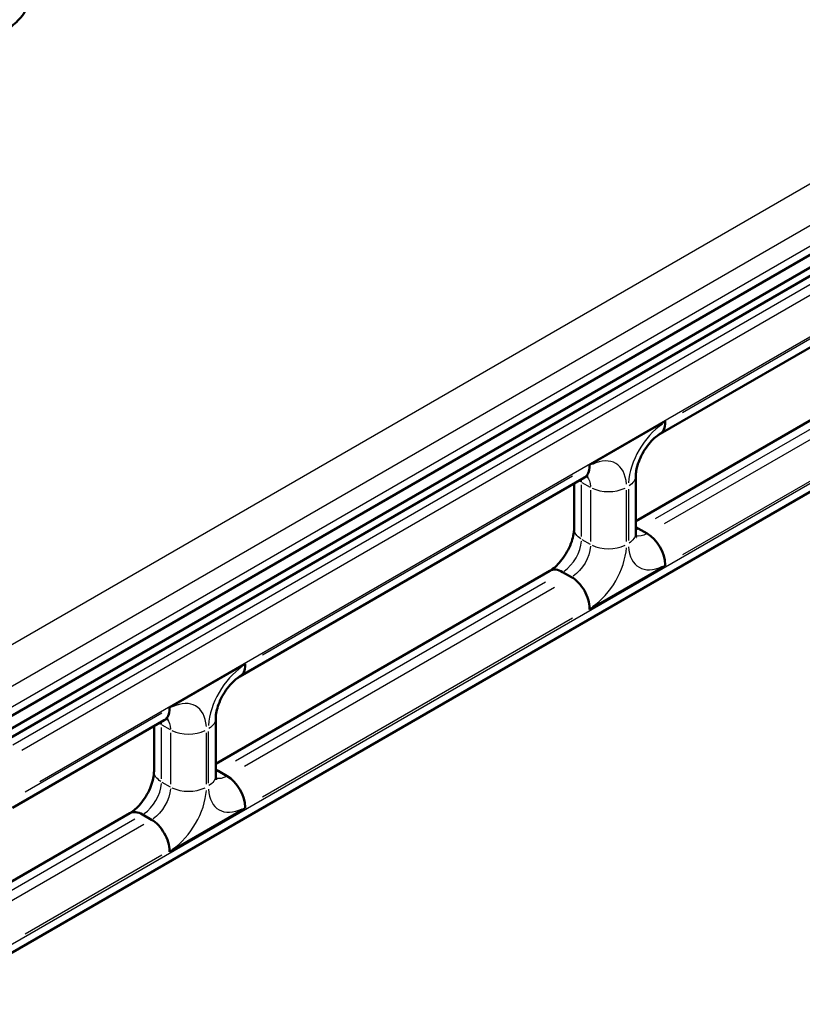
# Model space of a CAD drawing. Units: millimetres. Extents: x 0 to 420, y 0 to 279.
# Drawn here: x 277 to 318, y 159 to 211 of the extents above; entities that cross this region are included whole.
import ezdxf

# ---------------------------------------------------------------- set-up
doc = ezdxf.new("R2010")
doc.units = ezdxf.units.MM
doc.header["$LTSCALE"] = 0.75
doc.layers.add('Visible', color=7, linetype='Continuous', lineweight=50)
doc.layers.add('Visible Narrow', color=7, linetype='Continuous', lineweight=25)

msp = doc.modelspace()

# ---------------------------------------------------------------- linework, layer by layer
at = {"layer": 'Visible', "extrusion": (0.707107, -0.408248, 0.57735)}
for p, q in [((267.4163, 169.1319), (389.41391, 239.56725)), ((387.63461, 237.42784), (270.34729, 169.71197)), ((328.81579, 199.73638), (310.77926, 189.32298)), ((327.01106, 194.86061), (309.51094, 184.75691)), ((328.8158, 192.17017), (272.15203, 159.45533)), ((311.05317, 189.98649), (307.09337, 187.7003)), ((311.05318, 189.98649), (307.09338, 187.7003)), ((311.05317, 189.98649), (311.05318, 189.98649)), ((311.05318, 189.93206), (311.05318, 189.98649)), ((307.09338, 187.7003), (307.09337, 187.7003)), ((307.09337, 187.7003), (307.09337, 187.64587)), ((307.09338, 187.7003), (307.09338, 187.64587)), ((306.81723, 187.0355), (288.7807, 176.62211)), ((306.27859, 184.35267), (306.27859, 186.72452)), ((309.51094, 184.13493), (309.51094, 187.12875)), ((309.63896, 184.37988), (310.11037, 184.10772)), ((309.63896, 184.37988), (310.11037, 184.10772)), ((305.0125, 182.15973), (287.51238, 172.05603)), ((305.67916, 182.09369), (306.15057, 181.82153)), ((306.15057, 181.82153), (305.67916, 182.09369)), ((307.09338, 180.1341), (311.05318, 182.42029)), ((307.09338, 180.1341), (311.05318, 182.42029)), ((311.05318, 182.42029), (311.05318, 182.47472)), ((311.05318, 182.42029), (311.05318, 182.47472)), ((307.09338, 180.18853), (307.09338, 180.1341)), ((307.09338, 180.18853), (307.09338, 180.1341)), ((289.05461, 177.28562), (285.09481, 174.99942)), ((289.0546, 177.28562), (285.09481, 174.99943)), ((289.0546, 177.28562), (289.05461, 177.28562)), ((289.05461, 177.23118), (289.05461, 177.28562)), ((285.09481, 174.99942), (285.09481, 174.99943)), ((285.09481, 174.99943), (285.09481, 174.945)), ((285.09481, 174.99942), (285.09481, 174.94499)), ((284.81866, 174.33463), (276.86608, 169.7432)), ((287.51238, 171.43406), (287.51238, 174.42788)), ((284.28003, 171.65179), (284.28003, 174.02364)), ((287.6404, 171.679), (288.1118, 171.40684)), ((287.6404, 171.679), (288.1118, 171.40684)), ((285.09481, 167.43322), (289.05461, 169.71941)), ((285.09481, 167.43322), (289.05461, 169.71941)), ((289.05461, 169.71941), (289.05461, 169.77385)), ((289.05461, 169.71941), (289.05461, 169.77385)), ((283.01393, 169.45885), (275.06134, 164.86742)), ((283.6806, 169.39281), (284.152, 169.12065)), ((283.6806, 169.39281), (284.152, 169.12065)), ((285.09481, 167.48766), (285.09481, 167.43322)), ((285.09481, 167.48766), (285.09481, 167.43322))]:
    msp.add_line(p, q, dxfattribs=at)
at = {"layer": 'Visible'}
for centre, start_param, end_param in [((310.11037, 190.47639), 3.14159265, 3.92699082), ((309.63896, 183.29122), -0.78539816, -0.64919095), ((310.11037, 183.01905), 3.92699082, 5.49778714), ((310.11037, 183.01905), 3.92699082, 5.49778714), ((305.67916, 181.00503), -0.78539816, 0), ((288.1118, 177.77551), 3.14159265, 3.92699082), ((287.6404, 170.59034), -0.78539816, -0.64919095), ((288.1118, 170.31818), 3.92699082, 5.49778714), ((288.1118, 170.31818), 3.92699082, 5.49778714), ((283.6806, 168.30415), -0.78539816, 0)]:
    msp.add_ellipse(centre, major_axis=(-0.66667, 1.1547), ratio=0.57735027, start_param=start_param, end_param=end_param, dxfattribs=at)
at = {"layer": 'Visible', "extrusion": (-4e-16, -4e-16, -1)}
for centre, start_param, end_param in [((306.15057, 188.1902), 2.35619449, 3.14493957), ((306.15057, 180.73286), 0.78539816, 2.35619449), ((284.152, 175.48932), 2.35619449, 3.14493957), ((284.152, 168.03199), 0.78539816, 2.35619449)]:
    msp.add_ellipse(centre, major_axis=(-0.66667, 1.1547), ratio=0.57735027, start_param=start_param, end_param=end_param, dxfattribs=at)
at = {"layer": 'Visible', "extrusion": (-4e-16, -5e-16, -1)}
for centre, start_param, end_param in [((306.15056, 188.1902), 2.35619449, 3.14159265), ((305.67916, 181.00503), 0, 0.78539816), ((306.15057, 180.73286), 0.78539816, 2.35619449), ((284.152, 175.48933), 2.35619449, 3.14159265), ((283.6806, 168.30415), 0, 0.78539816), ((284.152, 168.03199), 0.78539816, 2.35619449)]:
    msp.add_ellipse(centre, major_axis=(-0.66667, 1.1547), ratio=0.57735027, start_param=start_param, end_param=end_param, dxfattribs=at)
at = {"layer": 'Visible', "extrusion": (-2e-16, -4e-16, -1)}
msp.add_ellipse((309.63896, 183.29122), major_axis=(-0.66667, 1.1547), ratio=0.57735027, start_param=0.64919095, end_param=0.78539816, dxfattribs=at)
at = {"layer": 'Visible', "extrusion": (-1e-16, -4e-16, -1)}
msp.add_ellipse((287.6404, 170.59034), major_axis=(-0.66667, 1.1547), ratio=0.57735027, start_param=0.64919095, end_param=0.78539816, dxfattribs=at)
at = {"layer": 'Visible'}
for points, knots in [([(278.32389, 214.11557), (278.34552, 213.81755), (278.32705, 213.52077), (278.2272, 212.93782), (278.14555, 212.65154), (277.92775, 212.09967), (277.79155, 211.83413), (277.46987, 211.33626), (277.28448, 211.10389), (276.86519, 210.68642), (276.63131, 210.5009), (276.36977, 210.3499)], [0, 0, 0, 0, 0.31415927, 0.31415927, 0.62831853, 0.62831853, 0.9424778, 0.9424778, 1.25663706, 1.25663706, 1.57079633, 1.57079633, 1.57079633, 1.57079633]), ([(309.51094, 187.12875), (309.51094, 187.20397), (309.51804, 187.29585), (309.55355, 187.50916), (309.58355, 187.63232), (309.67028, 187.89749), (309.72865, 188.0402), (309.8706, 188.32596), (309.955, 188.46884), (310.1385, 188.73365), (310.23757, 188.8556), (310.43286, 189.06207), (310.52903, 189.14785), (310.67489, 189.25832), (310.72894, 189.29392), (310.77703, 189.32169)], [3.14159265, 3.14159265, 3.14159265, 3.14159265, 3.35110965, 3.35110965, 3.57735801, 3.57735801, 3.81893208, 3.81893208, 4.06903781, 4.06903781, 4.31848328, 4.31848328, 4.55769854, 4.55769854, 4.71238898, 4.71238898, 4.71238898, 4.71238898]), ([(306.81724, 187.0355), (306.86607, 187.0637), (306.90875, 187.08377), (306.97561, 187.11015), (306.99971, 187.11641), (307.01841, 187.12019), (307.02165, 187.12051), (307.02165, 187.12051)], [4.71238898, 4.71238898, 4.71238898, 4.71238898, 4.869468613, 4.869468613, 5.026548246, 5.026548246, 5.107865477, 5.107865477, 5.107865477, 5.107865477]), ([(305.0125, 182.15973), (305.07764, 182.19734), (305.15365, 182.24942), (305.32064, 182.38683), (305.4123, 182.47439), (305.59857, 182.68209), (305.69298, 182.80399), (305.86948, 183.06981), (305.95102, 183.21434), (306.0886, 183.50566), (306.14467, 183.65243), (306.22584, 183.92479), (306.25204, 184.05097), (306.27478, 184.23252), (306.27859, 184.29713), (306.27859, 184.35266)], [4.71238898, 4.71238898, 4.71238898, 4.71238898, 4.92190598, 4.92190598, 5.14815434, 5.14815434, 5.3897284, 5.3897284, 5.63983414, 5.63983414, 5.88927961, 5.88927961, 6.12849487, 6.12849487, 6.28318531, 6.28318531, 6.28318531, 6.28318531]), ([(309.53953, 183.9154), (309.53953, 183.9154), (309.53818, 183.91836), (309.53211, 183.93645), (309.52548, 183.96045), (309.51489, 184.03154), (309.51094, 184.07854), (309.51094, 184.13493)], [2.746116157, 2.746116157, 2.746116157, 2.746116157, 2.827433388, 2.827433388, 2.984513021, 2.984513021, 3.141592654, 3.141592654, 3.141592654, 3.141592654]), ([(287.51238, 174.42788), (287.51238, 174.5031), (287.51948, 174.59497), (287.55498, 174.80829), (287.58499, 174.93144), (287.67172, 175.19662), (287.73008, 175.33932), (287.87204, 175.62509), (287.95644, 175.76797), (288.13994, 176.03278), (288.23901, 176.15472), (288.4343, 176.3612), (288.53047, 176.44697), (288.67632, 176.55744), (288.73037, 176.59304), (288.77847, 176.62081)], [3.14159265, 3.14159265, 3.14159265, 3.14159265, 3.35110965, 3.35110965, 3.57735801, 3.57735801, 3.81893208, 3.81893208, 4.06903781, 4.06903781, 4.31848328, 4.31848328, 4.55769854, 4.55769854, 4.71238898, 4.71238898, 4.71238898, 4.71238898]), ([(284.81867, 174.33462), (284.86751, 174.36282), (284.91018, 174.3829), (284.97705, 174.40927), (285.00115, 174.41553), (285.01985, 174.41931), (285.02308, 174.41963), (285.02308, 174.41963)], [4.71238898, 4.71238898, 4.71238898, 4.71238898, 4.869468613, 4.869468613, 5.026548246, 5.026548246, 5.107865477, 5.107865477, 5.107865477, 5.107865477]), ([(283.01393, 169.45885), (283.07908, 169.49646), (283.15509, 169.54855), (283.32207, 169.68596), (283.41373, 169.77352), (283.60001, 169.98122), (283.69441, 170.10311), (283.87092, 170.36893), (283.95246, 170.51346), (284.09004, 170.80478), (284.14611, 170.95156), (284.22728, 171.22392), (284.25348, 171.3501), (284.27622, 171.53164), (284.28003, 171.59625), (284.28003, 171.65179)], [4.71238898, 4.71238898, 4.71238898, 4.71238898, 4.92190598, 4.92190598, 5.14815434, 5.14815434, 5.3897284, 5.3897284, 5.63983414, 5.63983414, 5.88927961, 5.88927961, 6.12849487, 6.12849487, 6.28318531, 6.28318531, 6.28318531, 6.28318531]), ([(287.54097, 171.21453), (287.54097, 171.21453), (287.53962, 171.21749), (287.53355, 171.23557), (287.52692, 171.25957), (287.51633, 171.33067), (287.51238, 171.37766), (287.51238, 171.43406)], [2.746116157, 2.746116157, 2.746116157, 2.746116157, 2.827433388, 2.827433388, 2.984513021, 2.984513021, 3.141592654, 3.141592654, 3.141592654, 3.141592654])]:
    msp.add_open_spline(points, degree=3, knots=knots, dxfattribs=at)
at = {"layer": 'Visible Narrow', "extrusion": (0.707107, -0.408248, 0.57735)}
for p, q in [((382.64736, 239.37751), (272.84952, 175.9857)), ((273.79233, 174.3527), (383.59017, 237.74452)), ((383.59017, 236.65586), (273.79233, 173.26404)), ((383.59017, 235.56719), (273.79233, 172.17538)), ((273.8159, 172.13456), (383.61374, 235.52637)), ((382.43691, 233.97601), (276.87833, 173.03173)), ((277.34973, 172.75957), (382.90832, 233.70384)), ((278.29254, 171.12657), (383.85112, 232.07085)), ((311.95511, 190.4528), (328.19, 199.82601)), ((310.5409, 184.90062), (326.77579, 194.27383)), ((311.01231, 184.62845), (327.24719, 194.00167)), ((328.19, 192.36867), (311.95511, 182.99546)), ((275.26136, 161.70144), (326.25875, 191.1448)), ((289.95655, 177.75192), (306.19143, 187.12514)), ((306.66911, 183.95802), (306.66911, 186.65246)), ((306.69268, 186.78855), (307.11695, 186.5436)), ((307.14052, 186.3803), (307.14052, 183.68586)), ((309.02614, 183.68586), (309.02614, 186.3803)), ((309.12042, 186.43473), (309.12042, 183.74029)), ((306.69268, 183.79472), (307.11695, 183.54978)), ((288.54234, 172.19974), (304.77723, 181.57296)), ((289.01374, 171.92757), (305.24863, 181.30079)), ((306.19144, 179.6678), (289.95655, 170.29458)), ((277.53985, 170.58314), (284.69718, 174.71542)), ((284.67055, 171.25715), (284.67055, 173.95159)), ((284.69412, 174.08767), (285.11838, 173.84272)), ((285.14195, 173.67942), (285.14195, 170.98498)), ((287.02757, 170.98498), (287.02757, 173.67942)), ((287.12185, 173.73386), (287.12185, 171.03942)), ((284.69412, 171.09385), (285.11838, 170.8489)), ((276.12564, 165.03095), (283.28297, 169.16324)), ((276.59704, 164.75879), (283.75437, 168.89108)), ((284.69718, 167.25808), (277.53985, 163.1258))]:
    msp.add_line(p, q, dxfattribs=at)
at = {"layer": 'Visible Narrow'}
for centre, major_axis, start_param, end_param in [((311.05318, 187.7003), (1.36667, 2.36714), 0.86393798, 2.27765467), ((307.09338, 185.41411), (1.36667, 2.36714), -0.70685835, 0.70685835), ((305.67916, 186.23061), (0.7, 1.21244), -0.7789136, -0.66219151), ((308.08333, 187.07432), (-1.33333, 0), 0.86393798, 2.27765467), ((309.63896, 185.52298), (0.7, 1.21244), 3.80379139, 3.92050664), ((305.67916, 183.23679), (0.7, 1.21244), 4.00553063, 5.41924733), ((308.08333, 184.0805), (-1.33333, 0), 0.86393798, 2.27765467), ((307.09338, 182.42029), (1.36667, 2.36714), 4.00553063, 5.41924733), ((311.05318, 184.70648), (1.36667, 2.36714), 2.43473431, 3.848451), ((289.05461, 174.99942), (1.36667, 2.36714), 0.86393798, 2.27765467), ((285.09481, 172.71323), (1.36667, 2.36714), -0.70685835, 0.70685835), ((283.6806, 173.52973), (0.7, 1.21244), -0.7789136, -0.66219151), ((286.08476, 174.37344), (1.33333, 0), 4.00553063, 5.41924733), ((287.6404, 172.8221), (0.7, 1.21244), 3.80379139, 3.92050664), ((283.6806, 170.53591), (0.7, 1.21244), 4.00553063, 5.41924733), ((286.08476, 171.37962), (-1.33333, 0), 0.86393798, 2.27765467), ((289.05461, 172.0056), (1.36667, 2.36714), 2.43473431, 3.848451), ((285.09481, 169.71941), (1.36667, 2.36714), 4.00553063, 5.41924733)]:
    msp.add_ellipse(centre, major_axis=major_axis, ratio=0.57735027, start_param=start_param, end_param=end_param, dxfattribs=at)
at = {"layer": 'Visible Narrow', "extrusion": (-4e-16, 0, -1)}
for centre, major_axis, start_param, end_param in [((307.61192, 187.34649), (1.33333, 0), 2.36300525, 2.48559893), ((308.17761, 187.12875), (1.33333, 0), 0.03926991, 0.74612826), ((308.17761, 184.13493), (-1.33333, 0), 3.18086256, 3.88772091), ((286.17904, 174.42788), (-1.33333, 0), 3.18086256, 3.88772091), ((285.61336, 174.64561), (-1.33333, 0), -0.7785874, -0.65599372), ((286.17904, 171.43406), (-1.33333, 0), 3.18086256, 3.88772091)]:
    msp.add_ellipse(centre, major_axis=major_axis, ratio=0.57735027, start_param=start_param, end_param=end_param, dxfattribs=at)
at = {"layer": 'Visible Narrow', "extrusion": (-3e-16, -4e-16, -1)}
for centre in [(306.15057, 185.95844), (284.152, 173.25756)]:
    msp.add_ellipse(centre, major_axis=(0.7, 1.21244), ratio=0.57735027, start_param=0.17930382, end_param=0.75349846, dxfattribs=at)
at = {"layer": 'Visible Narrow', "extrusion": (-4e-16, -4e-16, -1)}
for centre, major_axis, start_param, end_param in [((307.61192, 184.35267), (1.33333, 0), 2.3954644, 3.10232275), ((285.61336, 171.65179), (-1.33333, 0), -0.74612826, -0.03926991)]:
    msp.add_ellipse(centre, major_axis=major_axis, ratio=0.57735027, start_param=start_param, end_param=end_param, dxfattribs=at)
at = {"layer": 'Visible Narrow', "extrusion": (-3e-16, -5e-16, -1)}
for centre in [(310.11037, 185.25081), (288.1118, 172.54993)]:
    msp.add_ellipse(centre, major_axis=(0.7, 1.21244), ratio=0.57735027, start_param=2.38809419, end_param=2.96228883, dxfattribs=at)
at = {"layer": 'Visible Narrow', "extrusion": (-1e-16, -5e-16, -1)}
for centre in [(306.15057, 182.96462), (284.152, 170.26374)]:
    msp.add_ellipse(centre, major_axis=(0.7, 1.21244), ratio=0.57735027, start_param=0.86393798, end_param=2.27765467, dxfattribs=at)

doc.saveas('drawing.dxf')
